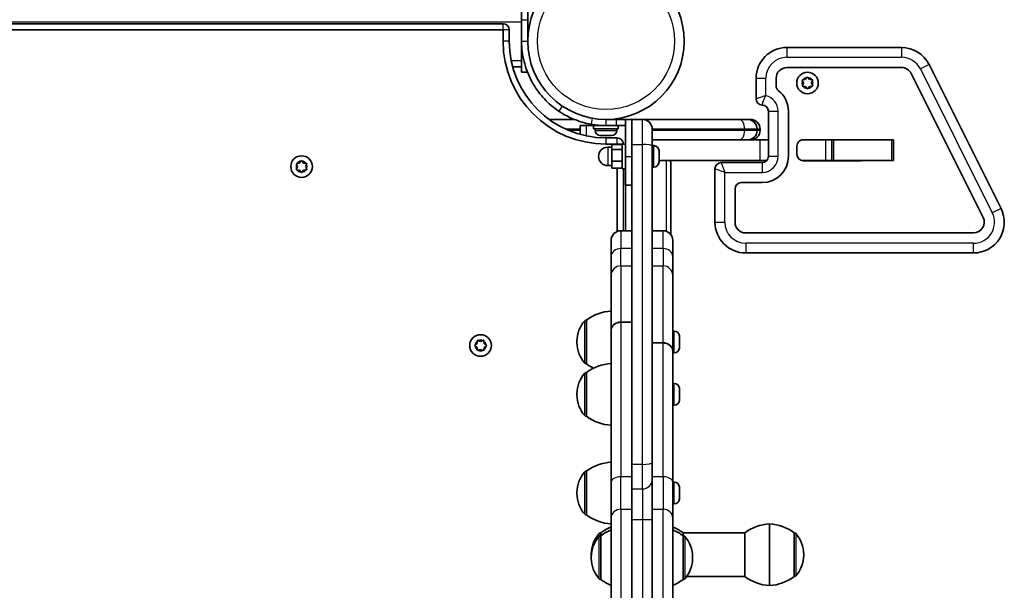
# Model space of a CAD drawing. Units: millimetres. Extents: x -4119 to 4329, y -3697 to 3994.
# Drawn here: x 1885 to 2364, y -1169 to -892 of the extents above; entities that cross this region are included whole.
import ezdxf

# ---------------------------------------------------------------- set-up
doc = ezdxf.new("R2010")
doc.units = ezdxf.units.MM
doc.layers.add('Widoczne (ISO)', color=7, linetype='Continuous', lineweight=35)
doc.layers.add('Widoczne wąskie (ISO)', color=7, linetype='Continuous', lineweight=25)

msp = doc.modelspace()

# ---------------------------------------------------------------- linework, layer by layer
at = {"layer": 'Widoczne (ISO)'}
for p, q in [((2128.79, -891.68), (2128.79, -887.17)), ((2131.79, -887.17), (2131.79, -891.68)), ((2119.79, -893.67), (1503.79, -893.67)), ((2128.79, -891.68), (2128.79, -902.17)), ((2131.79, -902.17), (2131.79, -891.68)), ((1503.79, -896.67), (2119.79, -896.67)), ((2119.79, -896.67), (2119.79, -902.17)), ((2122.79, -902.17), (2122.79, -896.67)), ((2128.79, -902.17), (2128.79, -911.67)), ((2313.57, -905.22), (2257.84, -905.22)), ((2128.79, -911.67), (2128.79, -914.67)), ((2361.99, -983.51), (2326.99, -913.51)), ((2124.48, -914.67), (2128.79, -914.67)), ((2128.79, -917.17), (2128.79, -914.67)), ((2128.79, -917.17), (2131.63, -917.17)), ((2257.84, -914.97), (2313.57, -914.97)), ((2318.26, -917.88), (2353.26, -987.88)), ((2242.84, -920.22), (2242.84, -930.17)), ((2252.59, -923.85), (2252.59, -920.22)), ((2265.84, -922.54), (2265.36, -921.44)), ((2265.43, -923.67), (2265.84, -922.54)), ((2265.6, -920.99), (2266.79, -920.78)), ((2266.89, -924.24), (2265.69, -924.11)), ((2266.79, -920.78), (2267.51, -919.82)), ((2268.02, -919.8), (2268.79, -920.73)), ((2268.89, -924.19), (2268.17, -925.15)), ((2270.07, -923.98), (2268.89, -924.19)), ((2269.05, -920.76), (2269.99, -920.86)), ((2270.25, -921.3), (2269.84, -922.43)), ((2269.84, -922.43), (2270.32, -923.53)), ((2267.66, -925.17), (2266.89, -924.24)), ((2248.84, -936.27), (2248.84, -958.17)), ((2258.59, -958.17), (2258.59, -936.27)), ((2142.16, -940.22), (2154.43, -940.22)), ((2157.34, -943.22), (2160.34, -943.22)), ((2157.34, -943.22), (2157.34, -947.53)), ((2160.34, -943.22), (2163.84, -943.22)), ((2169.84, -943.22), (2163.84, -943.22)), ((2163.84, -943.22), (2163.84, -944.82)), ((2166.84, -943.22), (2166.84, -943.11)), ((2174.84, -940.22), (2169.84, -940.22)), ((2169.84, -943.22), (2174.84, -943.22)), ((2172.84, -940.22), (2172.84, -940.1)), ((2174.84, -940.22), (2179.34, -940.22)), ((2179.34, -943.22), (2174.84, -943.22)), ((2175.84, -943.22), (2175.84, -944.82)), ((2179.34, -940.22), (2182.34, -940.22)), ((2179.34, -940.22), (2179.34, -958.22)), ((2182.34, -952.38), (2182.34, -940.22)), ((2187.59, -940.22), (2182.34, -940.22)), ((2187.59, -940.22), (2234.5, -940.22)), ((2234.5, -940.22), (2238.63, -940.22)), ((2238.63, -940.22), (2240.09, -940.22)), ((2175.84, -944.82), (2163.84, -944.82)), ((2164.59, -945.56), (2164.59, -944.82)), ((2167.16, -948.12), (2167.15, -948.12)), ((2167.26, -948.12), (2167.16, -948.12)), ((2168.72, -948.12), (2167.26, -948.12)), ((2169.2, -948.12), (2168.72, -948.12)), ((2171.4, -948.12), (2169.2, -948.12)), ((2171.73, -948.12), (2171.4, -948.12)), ((2171.73, -948.12), (2171.73, -948.11)), ((2171.79, -948.12), (2171.73, -948.12)), ((2172.53, -948.12), (2171.79, -948.12)), ((2175.09, -945.56), (2175.09, -944.82)), ((2192.34, -944.97), (2192.34, -953.28)), ((2243.38, -944.97), (2243.38, -945.47)), ((2244.84, -944.97), (2244.84, -945.47)), ((2175.34, -949.22), (2169.84, -949.22)), ((2169.84, -952.22), (2175.34, -952.22)), ((2177.74, -952.48), (2172.74, -952.48)), ((2172.74, -952.48), (2172.74, -954.83)), ((2175.34, -952.22), (2175.34, -952.48)), ((2177.74, -964.22), (2177.74, -952.22)), ((2179.34, -952.22), (2177.74, -952.22)), ((2182.34, -1108.07), (2182.34, -952.38)), ((2234.5, -950.22), (2192.34, -950.22)), ((2193.08, -952.97), (2192.34, -952.97)), ((2238.63, -950.22), (2234.5, -950.22)), ((2244.69, -950.22), (2238.63, -950.22)), ((2248.84, -950.22), (2244.69, -950.22)), ((2276.63, -950.22), (2265.07, -950.22)), ((2265.74, -950.15), (2293.78, -950.15)), ((2279.68, -950.22), (2276.63, -950.22)), ((2279.68, -950.22), (2280.68, -950.22)), ((2279.68, -950.22), (2279.68, -960.22)), ((2280.68, -950.22), (2308.68, -950.22)), ((2308.68, -950.22), (2309.68, -950.22)), ((2309.68, -960.22), (2309.68, -950.22)), ((2172.74, -953.72), (2170.74, -953.72)), ((2177.74, -954.83), (2172.74, -954.83)), ((2172.74, -954.83), (2172.74, -960.58)), ((2192.34, -953.28), (2192.34, -1107.17)), ((2195.64, -955.53), (2195.64, -955.78)), ((2195.64, -955.78), (2195.64, -956.03)), ((2195.64, -956.03), (2195.64, -957.97)), ((2262.69, -957.25), (2262.69, -953.2)), ((2019.79, -963.17), (2019.34, -962.05)), ((2019.6, -961.61), (2020.79, -961.44)), ((2020.95, -961.24), (2021.54, -960.5)), ((2022.04, -960.5), (2022.79, -961.44)), ((2022.79, -961.44), (2023.98, -961.61)), ((2024.24, -962.05), (2023.79, -963.17)), ((2177.74, -960.58), (2172.74, -960.58)), ((2172.74, -960.58), (2172.74, -963.97)), ((2179.34, -972.22), (2179.34, -958.22)), ((2195.64, -958.48), (2195.64, -960.42)), ((2195.64, -960.22), (2244.69, -960.22)), ((2195.64, -960.42), (2195.64, -960.67)), ((2195.64, -960.67), (2195.64, -960.91)), ((2201.34, -961.22), (2201.34, -996.22)), ((2245.79, -961.22), (2225.89, -961.22)), ((2244.69, -960.22), (2248.05, -960.22)), ((2276.63, -960.22), (2265.07, -960.22)), ((2293.78, -960.3), (2265.74, -960.3)), ((2276.63, -960.22), (2279.68, -960.22)), ((2280.68, -960.22), (2279.68, -960.22)), ((2308.68, -960.22), (2280.68, -960.22)), ((2309.68, -960.22), (2308.68, -960.22)), ((2019.34, -964.29), (2019.79, -963.17)), ((2020.79, -964.91), (2019.6, -964.73)), ((2021.54, -965.85), (2020.79, -964.91)), ((2022.79, -964.91), (2022.04, -965.85)), ((2023.98, -964.73), (2022.79, -964.91)), ((2023.79, -963.17), (2024.24, -964.29)), ((2172.74, -962.72), (2170.74, -962.72)), ((2177.74, -963.97), (2172.74, -963.97)), ((2175.34, -963.97), (2175.34, -994.72)), ((2179.34, -964.22), (2177.74, -964.22)), ((2178.34, -994.39), (2178.34, -964.22)), ((2193.08, -963.47), (2192.34, -963.47)), ((2222.84, -964.27), (2222.84, -990.22)), ((2235.64, -970.97), (2245.79, -970.97)), ((2179.34, -972.22), (2182.34, -972.22)), ((2232.59, -990.22), (2232.59, -974.02)), ((2177.09, -994.39), (2182.34, -994.39)), ((2197.59, -994.39), (2192.34, -994.39)), ((2348.57, -995.47), (2237.84, -995.47)), ((2172.34, -1006.99), (2172.34, -999.14)), ((2202.34, -999.14), (2202.34, -1006.99)), ((2237.84, -1005.22), (2348.57, -1005.22)), ((2172.34, -1006.99), (2172.34, -1016.21)), ((2202.34, -1016.21), (2202.34, -1006.99)), ((2172.34, -1042.94), (2172.34, -1016.21)), ((2202.34, -1016.21), (2202.34, -1053.01)), ((2160.34, -1037.84), (2160.28, -1037.84)), ((2160.34, -1037.84), (2160.34, -1059.14)), ((2177.09, -1038.82), (2182.34, -1038.82)), ((2177.09, -1038.89), (2182.34, -1038.89)), ((2172.34, -1043.01), (2172.34, -1042.94)), ((2172.34, -1116.88), (2172.34, -1043.01)), ((2203.08, -1043.24), (2202.34, -1043.24)), ((2107.11, -1049.22), (2107.28, -1048.03)), ((2107.72, -1047.78), (2108.84, -1048.22)), ((2108.84, -1048.22), (2109.96, -1047.78)), ((2110.4, -1048.03), (2110.57, -1049.22)), ((2155.69, -1048.2), (2155.69, -1048.78)), ((2205.64, -1045.81), (2205.64, -1046.93)), ((2205.64, -1047.37), (2205.64, -1049.61)), ((2106.16, -1049.97), (2107.11, -1049.22)), ((2107.11, -1051.22), (2106.16, -1050.48)), ((2107.28, -1052.42), (2107.11, -1051.22)), ((2108.84, -1052.22), (2107.72, -1052.67)), ((2109.96, -1052.67), (2108.84, -1052.22)), ((2110.57, -1051.22), (2110.4, -1052.42)), ((2111.52, -1050.48), (2110.57, -1051.22)), ((2110.78, -1049.38), (2111.52, -1049.97)), ((2197.59, -1048.89), (2192.34, -1048.89)), ((2197.59, -1048.97), (2192.34, -1048.97)), ((2202.34, -1053.01), (2202.34, -1053.09)), ((2202.34, -1053.09), (2202.34, -1116.88)), ((2205.64, -1050.05), (2205.64, -1051.17)), ((2203.08, -1053.74), (2202.34, -1053.74)), ((2160.34, -1059.14), (2160.28, -1059.14)), ((2160.34, -1063.38), (2160.28, -1063.38)), ((2160.34, -1063.38), (2160.34, -1084.68)), ((2203.08, -1068.78), (2202.34, -1068.78)), ((2205.64, -1071.35), (2205.64, -1072.47)), ((2155.69, -1073.74), (2155.69, -1074.32)), ((2205.64, -1072.91), (2205.64, -1075.15)), ((2205.64, -1075.59), (2205.64, -1076.71)), ((2203.08, -1079.28), (2202.34, -1079.28)), ((2160.34, -1084.68), (2160.28, -1084.68)), ((2182.34, -1120.04), (2182.34, -1108.07)), ((2192.34, -1107.17), (2192.34, -1115.35)), ((2160.34, -1111.37), (2160.28, -1111.37)), ((2160.34, -1111.37), (2160.34, -1132.67)), ((2192.34, -1134.85), (2192.34, -1115.35)), ((2172.34, -1116.88), (2172.34, -1134.2)), ((2182.34, -1120.04), (2182.34, -1134.85)), ((2203.08, -1116.77), (2202.34, -1116.77)), ((2202.34, -1134.2), (2202.34, -1116.88)), ((2205.64, -1119.35), (2205.64, -1120.46)), ((2155.69, -1121.73), (2155.69, -1122.31)), ((2205.64, -1120.9), (2205.64, -1123.14)), ((2205.64, -1123.58), (2205.64, -1124.7)), ((2203.08, -1127.27), (2202.34, -1127.27)), ((2160.34, -1132.67), (2160.28, -1132.67)), ((2172.34, -1174.96), (2172.34, -1134.2)), ((2182.34, -1134.85), (2182.34, -1385.22)), ((2192.34, -1385.22), (2192.34, -1134.85)), ((2202.34, -1134.2), (2202.34, -1174.96)), ((2249.34, -1167.04), (2249.34, -1137.04)), ((2249.34, -1137.04), (2249.34, -1167.04)), ((2167.34, -1141.39), (2167.28, -1141.39)), ((2167.34, -1142.8), (2167.28, -1142.8)), ((2167.34, -1141.39), (2167.34, -1142.8)), ((2167.34, -1142.8), (2167.34, -1164.1)), ((2207.34, -1142.8), (2207.34, -1141.39)), ((2237.34, -1141.39), (2207.34, -1141.39)), ((2207.34, -1164.1), (2207.34, -1142.8)), ((2207.34, -1142.8), (2207.4, -1142.8)), ((2237.34, -1141.39), (2237.34, -1162.69)), ((2261.34, -1162.69), (2261.34, -1141.39)), ((2261.34, -1141.39), (2261.4, -1141.39)), ((2162.69, -1151.75), (2162.69, -1152.33)), ((2162.69, -1153.16), (2162.69, -1153.74)), ((2211.99, -1153.74), (2211.99, -1153.16)), ((2265.99, -1152.33), (2265.99, -1151.75)), ((2237.34, -1162.69), (2209.03, -1162.69)), ((2261.34, -1162.69), (2261.4, -1162.69)), ((2167.34, -1164.1), (2167.28, -1164.1)), ((2207.34, -1164.1), (2207.4, -1164.1))]:
    msp.add_line(p, q, dxfattribs=at)
for centre, radius in [((2169.84, -902.17), 38.05), ((2267.84, -922.49), 5.25), ((2021.79, -963.17), 5.25), ((2108.84, -1050.22), 5.25)]:
    msp.add_circle(centre, radius, dxfattribs=at)
for centre, radius, start, end in [((2119.79, -896.67), 3, 0, 90), ((2169.84, -902.17), 50.05, 180, 270), ((2169.84, -902.17), 47.05, 180, 270), ((2257.84, -920.22), 15, 90, 180), ((2313.57, -920.22), 15, 26.5651, 90), ((2257.84, -920.22), 5.25, 90, 180), ((2313.57, -920.22), 5.25, 26.5651, 90), ((2255.64, -923.85), 3.05, 180, 231.5778), ((2268.93, -920.6), 0.189, 219.8935, 306.8456), ((2245.79, -936.27), 12.8, 0, 51.5778), ((2245.89, -930.17), 3.05, 180, 269.0607), ((2245.79, -936.27), 3.05, 0, 89.0607), ((2169.84, -902.17), 41.05, 259.8819, 270), ((2187.59, -944.97), 4.75, 0, 90), ((2238.63, -944.97), 4.75, 0, 90), ((2240.09, -944.97), 4.75, 0, 90), ((2167.15, -945.56), 2.56, 180, 270), ((2172.53, -945.56), 2.56, 270, 0), ((2238.63, -945.47), 4.75, 270, 0), ((2240.09, -945.47), 4.75, 270, 0), ((2175.34, -952.22), 3, 0, 90), ((2193.08, -955.53), 2.56, 0, 90), ((2265.74, -953.2), 3.05, 90, 180), ((2293.78, -953.2), 3.05, 77.2675, 90), ((2170.74, -958.22), 4.5, 90, 270), ((2265.74, -957.25), 3.05, 180, 270), ((2020.76, -961.25), 0.189, 278.262, 5.2141), ((2193.08, -960.91), 2.56, 270, 0), ((2199.34, -961.22), 2, 0, 30), ((2225.89, -964.27), 3.05, 90, 180), ((2245.79, -958.17), 12.8, 270, 0), ((2245.79, -958.17), 3.05, 270, 0), ((2293.78, -957.25), 3.05, 270, 282.7325), ((2235.64, -974.02), 3.05, 90, 180), ((2348.57, -990.22), 15, 270, 26.5651), ((2237.84, -990.22), 15, 180, 270), ((2237.84, -990.22), 5.25, 180, 270), ((2348.57, -990.22), 5.25, 270, 26.5651), ((2177.09, -999.14), 4.75, 90, 180), ((2197.59, -999.14), 4.75, 0, 90), ((2173.51, -1055.46), 22, 93.062, 126.7891), ((2170.69, -1048.2), 15, 138.0408, 180), ((2160.28, -1038.84), 1, 90, 138.0408), ((2203.08, -1045.8), 2.56, 6.9552, 90), ((2110.76, -1049.2), 0.189, 188.262, 275.2141), ((2170.69, -1048.78), 15, 180, 221.9592), ((2203.08, -1051.18), 2.56, 270, 353.0448), ((2160.28, -1058.14), 1, 221.9592, 270), ((2173.51, -1081), 22, 93.062, 126.7891), ((2173.51, -1041.52), 22, 233.2109, 243.7883), ((2170.69, -1073.74), 15, 138.0408, 180), ((2160.28, -1064.38), 1, 90, 138.0408), ((2203.08, -1071.34), 2.56, 6.9552, 90), ((2170.69, -1074.32), 15, 180, 221.9592), ((2203.08, -1076.72), 2.56, 270, 353.0448), ((2160.28, -1083.68), 1, 221.9592, 270), ((2173.51, -1067.06), 22, 233.2109, 266.938), ((2173.51, -1128.99), 22, 93.062, 126.7891), ((2170.69, -1121.73), 15, 138.0408, 180), ((2160.28, -1112.37), 1, 90, 138.0408), ((2203.08, -1119.33), 2.56, 6.9552, 90), ((2170.69, -1122.31), 15, 180, 221.9592), ((2203.08, -1124.71), 2.56, 270, 353.0448), ((2160.28, -1131.67), 1, 221.9592, 270), ((2173.51, -1115.06), 22, 233.2109, 266.938), ((2180.51, -1159.01), 22, 111.8143, 126.7891), ((2194.16, -1159.01), 22, 53.2109, 68.1857), ((2250.51, -1159.01), 22, 93.062, 126.7891), ((2248.16, -1159.01), 22, 53.2109, 86.938), ((2177.69, -1151.75), 15, 138.0408, 180), ((2177.69, -1153.16), 15, 138.0408, 180), ((2167.28, -1142.39), 1, 90, 138.0408), ((2167.28, -1143.8), 1, 90, 138.0408), ((2180.51, -1160.42), 22, 111.8143, 126.7891), ((2194.16, -1160.42), 22, 53.2109, 68.1857), ((2207.4, -1143.8), 1, 41.9592, 90), ((2196.99, -1153.16), 15, 0, 41.9592), ((2261.4, -1142.39), 1, 41.9592, 90), ((2250.99, -1151.75), 15, 0, 41.9592), ((2177.69, -1152.33), 15, 180, 181.595), ((2177.69, -1153.74), 15, 180, 221.9592), ((2196.99, -1153.74), 15, 318.0408, 0), ((2250.99, -1152.33), 15, 318.0408, 0), ((2250.51, -1145.07), 22, 233.2109, 266.938), ((2248.16, -1145.07), 22, 273.062, 306.7891), ((2261.4, -1161.69), 1, 270, 318.0408), ((2167.28, -1163.1), 1, 221.9592, 270), ((2180.51, -1146.48), 22, 233.2109, 248.1857), ((2194.16, -1146.48), 22, 291.8143, 306.7891), ((2207.4, -1163.1), 1, 270, 318.0408)]:
    msp.add_arc(centre, radius, start, end, dxfattribs=at)
for points, knots in [([(2146.84, -936.17), (2145.53, -935.29), (2144.28, -934.33), (2140.85, -931.39), (2138.83, -929.23), (2135.72, -925.11), (2134.54, -923.24), (2131.96, -918.35), (2130.78, -915.24), (2129.59, -910.41), (2129.29, -908.78), (2128.89, -905.49), (2128.79, -903.83), (2128.79, -902.17)], [0, 0, 0, 0, 0.558352, 0.558352, 1.603445, 1.603445, 2.386936, 2.386936, 3.562968, 3.562968, 4.150446, 4.150446, 4.737926, 4.737926, 4.737926, 4.737926]), ([(2162.63, -942.58), (2161.15, -942.32), (2159.7, -941.98), (2156.13, -940.93), (2154.08, -940.14), (2151.2, -938.76), (2150.27, -938.27), (2148.5, -937.25), (2147.67, -936.74), (2146.84, -936.17)], [0, 0, 0, 0, 0.449033, 0.449033, 1.125971, 1.125971, 1.466904, 1.466904, 1.810017, 1.810017, 1.810017, 1.810017]), ([(2172.34, -1042.94), (2172.34, -1042.68), (2172.37, -1042.41), (2172.49, -1041.86), (2172.59, -1041.6), (2172.81, -1041.13), (2172.96, -1040.88), (2173.32, -1040.42), (2173.52, -1040.21), (2173.94, -1039.85), (2174.19, -1039.67), (2174.72, -1039.36), (2175, -1039.23), (2175.54, -1039.04), (2175.85, -1038.95), (2176.48, -1038.85), (2176.8, -1038.82), (2177.09, -1038.82)], [2.1112819, 2.1112819, 2.1112819, 2.1112819, 2.1993128, 2.1993128, 2.2873438, 2.2873438, 2.3753353, 2.3753353, 2.4633269, 2.4633269, 2.5512726, 2.5512726, 2.6392184, 2.6392184, 2.7271271, 2.7271271, 2.8150358, 2.8150358, 2.8150358, 2.8150358]), ([(2177.09, -1038.89), (2176.8, -1038.89), (2176.48, -1038.92), (2175.85, -1039.02), (2175.54, -1039.11), (2175, -1039.3), (2174.72, -1039.43), (2174.19, -1039.74), (2173.94, -1039.92), (2173.52, -1040.28), (2173.32, -1040.49), (2172.96, -1040.95), (2172.81, -1041.2), (2172.59, -1041.67), (2172.49, -1041.93), (2172.37, -1042.48), (2172.34, -1042.75), (2172.34, -1043.01)], [2.8150004, 2.8150004, 2.8150004, 2.8150004, 2.9029098, 2.9029098, 2.9908192, 2.9908192, 3.0787646, 3.0787646, 3.16671, 3.16671, 3.2546998, 3.2546998, 3.3426896, 3.3426896, 3.4307176, 3.4307176, 3.5187457, 3.5187457, 3.5187457, 3.5187457]), ([(2197.59, -1048.89), (2197.88, -1048.89), (2198.2, -1048.92), (2198.83, -1049.02), (2199.14, -1049.11), (2199.68, -1049.3), (2199.96, -1049.43), (2200.49, -1049.74), (2200.74, -1049.92), (2201.15, -1050.28), (2201.36, -1050.49), (2201.72, -1050.95), (2201.87, -1051.2), (2202.09, -1051.67), (2202.19, -1051.93), (2202.31, -1052.48), (2202.34, -1052.75), (2202.34, -1053.01)], [2.8150004, 2.8150004, 2.8150004, 2.8150004, 2.9029098, 2.9029098, 2.9908192, 2.9908192, 3.0787646, 3.0787646, 3.16671, 3.16671, 3.2546998, 3.2546998, 3.3426896, 3.3426896, 3.4307176, 3.4307176, 3.5187457, 3.5187457, 3.5187457, 3.5187457]), ([(2202.34, -1053.09), (2202.34, -1052.83), (2202.31, -1052.56), (2202.19, -1052.01), (2202.09, -1051.75), (2201.87, -1051.28), (2201.72, -1051.03), (2201.36, -1050.57), (2201.15, -1050.36), (2200.74, -1050), (2200.49, -1049.82), (2199.96, -1049.51), (2199.68, -1049.38), (2199.14, -1049.19), (2198.83, -1049.1), (2198.2, -1049), (2197.88, -1048.97), (2197.59, -1048.97)], [2.1112819, 2.1112819, 2.1112819, 2.1112819, 2.1993128, 2.1993128, 2.2873438, 2.2873438, 2.3753353, 2.3753353, 2.4633269, 2.4633269, 2.5512726, 2.5512726, 2.6392184, 2.6392184, 2.7271271, 2.7271271, 2.8150358, 2.8150358, 2.8150358, 2.8150358])]:
    msp.add_open_spline(points, degree=3, knots=knots, dxfattribs=at)
for points in [[(2265.2, -921.06), (2265.34, -921.04), (2265.47, -921.01), (2265.6, -920.99)], [(2265.36, -921.44), (2265.31, -921.32), (2265.26, -921.19), (2265.2, -921.06)], [(2265.28, -924.06), (2265.33, -923.93), (2265.38, -923.8), (2265.43, -923.67)], [(2265.69, -924.11), (2265.56, -924.09), (2265.42, -924.07), (2265.28, -924.06)], [(2267.51, -919.82), (2267.59, -919.71), (2267.67, -919.6), (2267.75, -919.49)], [(2267.75, -919.49), (2267.84, -919.59), (2267.93, -919.7), (2268.02, -919.8)], [(2269.99, -920.86), (2270.12, -920.88), (2270.25, -920.9), (2270.39, -920.91)], [(2270.48, -923.91), (2270.34, -923.93), (2270.2, -923.96), (2270.07, -923.98)], [(2270.39, -920.91), (2270.35, -921.04), (2270.3, -921.17), (2270.25, -921.3)], [(2270.32, -923.53), (2270.37, -923.65), (2270.42, -923.78), (2270.48, -923.91)], [(2267.92, -925.48), (2267.83, -925.38), (2267.75, -925.27), (2267.66, -925.17)], [(2268.17, -925.15), (2268.09, -925.26), (2268.01, -925.37), (2267.92, -925.48)], [(2167.16, -948.12), (2167.08, -948.12), (2166.99, -948.12), (2166.89, -948.1)], [(2166.89, -948.1), (2167.02, -948.12), (2167.14, -948.12), (2167.26, -948.12)], [(2168.72, -948.12), (2168.77, -948.12), (2168.81, -948.12), (2168.86, -948.1)], [(2168.86, -948.1), (2168.98, -948.12), (2169.09, -948.12), (2169.2, -948.12)], [(2171.4, -948.12), (2171.53, -948.12), (2171.67, -948.12), (2171.8, -948.1)], [(2171.8, -948.1), (2171.8, -948.12), (2171.79, -948.12), (2171.79, -948.12)], [(2195.64, -956.03), (2195.64, -955.9), (2195.63, -955.76), (2195.62, -955.63)], [(2195.62, -955.63), (2195.63, -955.68), (2195.64, -955.73), (2195.64, -955.78)], [(2019.19, -961.67), (2019.33, -961.65), (2019.47, -961.63), (2019.6, -961.61)], [(2019.34, -962.05), (2019.29, -961.93), (2019.24, -961.8), (2019.19, -961.67)], [(2021.54, -960.5), (2021.62, -960.39), (2021.7, -960.28), (2021.79, -960.17)], [(2021.79, -960.17), (2021.88, -960.28), (2021.96, -960.39), (2022.04, -960.5)], [(2023.98, -961.61), (2024.11, -961.63), (2024.25, -961.65), (2024.39, -961.67)], [(2024.39, -961.67), (2024.34, -961.8), (2024.28, -961.93), (2024.24, -962.05)], [(2195.62, -958.22), (2195.63, -958.14), (2195.64, -958.05), (2195.64, -957.97)], [(2195.64, -958.48), (2195.64, -958.4), (2195.63, -958.31), (2195.62, -958.22)], [(2195.62, -960.82), (2195.63, -960.68), (2195.64, -960.54), (2195.64, -960.42)], [(2195.64, -960.67), (2195.64, -960.72), (2195.63, -960.77), (2195.62, -960.82)], [(2019.19, -964.67), (2019.24, -964.54), (2019.29, -964.41), (2019.34, -964.29)], [(2019.6, -964.73), (2019.47, -964.71), (2019.33, -964.69), (2019.19, -964.67)], [(2021.79, -966.17), (2021.7, -966.06), (2021.62, -965.95), (2021.54, -965.85)], [(2022.04, -965.85), (2021.96, -965.95), (2021.88, -966.06), (2021.79, -966.17)], [(2024.39, -964.67), (2024.25, -964.69), (2024.11, -964.71), (2023.98, -964.73)], [(2024.24, -964.29), (2024.28, -964.41), (2024.34, -964.54), (2024.39, -964.67)], [(2107.28, -1048.03), (2107.3, -1047.9), (2107.32, -1047.76), (2107.34, -1047.63)], [(2107.34, -1047.63), (2107.47, -1047.68), (2107.6, -1047.73), (2107.72, -1047.78)], [(2109.96, -1047.78), (2110.08, -1047.73), (2110.21, -1047.68), (2110.34, -1047.63)], [(2110.34, -1047.63), (2110.36, -1047.76), (2110.38, -1047.9), (2110.4, -1048.03)], [(2205.64, -1045.81), (2205.64, -1045.71), (2205.63, -1045.6), (2205.62, -1045.49)], [(2205.62, -1046.99), (2205.63, -1046.97), (2205.64, -1046.95), (2205.64, -1046.93)], [(2205.64, -1047.37), (2205.64, -1047.25), (2205.63, -1047.12), (2205.62, -1046.99)], [(2105.84, -1050.22), (2105.95, -1050.14), (2106.06, -1050.05), (2106.16, -1049.97)], [(2106.16, -1050.48), (2106.06, -1050.4), (2105.95, -1050.31), (2105.84, -1050.22)], [(2107.34, -1052.82), (2107.32, -1052.68), (2107.3, -1052.54), (2107.28, -1052.42)], [(2107.72, -1052.67), (2107.6, -1052.72), (2107.47, -1052.77), (2107.34, -1052.82)], [(2110.34, -1052.82), (2110.21, -1052.77), (2110.08, -1052.72), (2109.96, -1052.67)], [(2110.4, -1052.42), (2110.38, -1052.54), (2110.36, -1052.68), (2110.34, -1052.82)], [(2111.52, -1049.97), (2111.62, -1050.05), (2111.73, -1050.14), (2111.84, -1050.22)], [(2111.84, -1050.22), (2111.73, -1050.31), (2111.62, -1050.4), (2111.52, -1050.48)], [(2205.62, -1049.99), (2205.63, -1049.86), (2205.64, -1049.73), (2205.64, -1049.61)], [(2205.64, -1050.05), (2205.64, -1050.03), (2205.63, -1050.01), (2205.62, -1049.99)], [(2205.62, -1051.49), (2205.63, -1051.38), (2205.64, -1051.27), (2205.64, -1051.17)], [(2205.64, -1071.35), (2205.64, -1071.25), (2205.63, -1071.14), (2205.62, -1071.03)], [(2205.62, -1072.53), (2205.63, -1072.51), (2205.64, -1072.49), (2205.64, -1072.47)], [(2205.64, -1072.91), (2205.64, -1072.79), (2205.63, -1072.66), (2205.62, -1072.53)], [(2205.62, -1075.53), (2205.63, -1075.4), (2205.64, -1075.27), (2205.64, -1075.15)], [(2205.64, -1075.59), (2205.64, -1075.57), (2205.63, -1075.55), (2205.62, -1075.53)], [(2205.62, -1077.03), (2205.63, -1076.92), (2205.64, -1076.81), (2205.64, -1076.71)], [(2205.64, -1119.35), (2205.64, -1119.24), (2205.63, -1119.13), (2205.62, -1119.02)], [(2205.62, -1120.52), (2205.63, -1120.5), (2205.64, -1120.48), (2205.64, -1120.46)], [(2205.64, -1120.9), (2205.64, -1120.78), (2205.63, -1120.65), (2205.62, -1120.52)], [(2205.62, -1123.52), (2205.63, -1123.39), (2205.64, -1123.26), (2205.64, -1123.14)], [(2205.64, -1123.58), (2205.64, -1123.56), (2205.63, -1123.54), (2205.62, -1123.52)], [(2205.62, -1125.02), (2205.63, -1124.91), (2205.64, -1124.8), (2205.64, -1124.7)]]:
    msp.add_open_spline(points, degree=3, dxfattribs=at)
at = {"layer": 'Widoczne wąskie (ISO)'}
for p, q in [((1494.79, -892.67), (2128.79, -892.67)), ((2119.79, -896.67), (2119.79, -893.67)), ((2128.79, -891.68), (2131.79, -891.68)), ((2132.38, -895.49), (2131.79, -895.38)), ((2122.79, -896.67), (2119.79, -896.67)), ((2122.79, -902.17), (2119.79, -902.17)), ((2128.79, -902.17), (2130.47, -902.17)), ((2130.47, -902.17), (2131.79, -902.17)), ((2129.09, -907.17), (2128.79, -907.17)), ((2257.84, -905.22), (2257.84, -909.97)), ((2313.57, -905.22), (2313.57, -909.97)), ((2128.79, -911.67), (2123.76, -911.67)), ((2257.84, -909.97), (2313.57, -909.97)), ((2326.99, -913.51), (2322.74, -915.64)), ((2322.74, -915.64), (2357.74, -985.64)), ((2242.84, -920.22), (2247.59, -920.22)), ((2247.59, -928.68), (2247.59, -920.22)), ((2148.52, -933.69), (2146.84, -936.17)), ((2248.84, -936.27), (2253.59, -936.27)), ((2253.59, -958.17), (2253.59, -936.27)), ((2160.34, -948.25), (2160.34, -943.22)), ((2163.15, -939.63), (2162.63, -942.58)), ((2169.84, -940.22), (2169.84, -943.22)), ((2174.84, -940.22), (2174.84, -943.22)), ((2187.59, -952.38), (2187.59, -940.22)), ((2157.34, -944.97), (2150.3, -944.97)), ((2151.43, -945.47), (2157.34, -945.47)), ((2164.59, -945.56), (2175.09, -945.56)), ((2237.34, -944.97), (2192.34, -944.97)), ((2192.34, -945.47), (2237.34, -945.47)), ((2243.38, -944.97), (2237.34, -944.97)), ((2237.34, -944.97), (2237.34, -945.47)), ((2237.34, -945.47), (2243.38, -945.47)), ((2244.84, -944.97), (2243.38, -944.97)), ((2243.38, -945.47), (2244.84, -945.47)), ((2169.84, -949.22), (2169.84, -952.22)), ((2175.34, -952.22), (2175.34, -949.22)), ((2177.74, -952.22), (2175.34, -952.22)), ((2182.34, -952.38), (2187.59, -952.38)), ((2187.59, -1108.07), (2187.59, -952.38)), ((2193.08, -963.47), (2193.08, -952.97)), ((2244.69, -950.22), (2244.69, -960.22)), ((2276.63, -950.22), (2276.63, -960.22)), ((2280.68, -960.22), (2280.68, -950.22)), ((2308.68, -950.22), (2308.68, -960.22)), ((2170.74, -953.72), (2170.74, -962.72)), ((2179.34, -958.22), (2182.34, -958.22)), ((2199.34, -994.72), (2199.34, -960.22)), ((2225.89, -961.22), (2227.59, -965.97)), ((2245.79, -961.22), (2245.79, -965.97)), ((2248.84, -958.17), (2253.59, -958.17)), ((2227.59, -965.97), (2222.84, -964.27)), ((2227.59, -990.22), (2227.59, -965.97)), ((2227.59, -965.97), (2245.79, -965.97)), ((2179.34, -972.22), (2179.34, -994.39)), ((2361.99, -983.51), (2357.74, -985.64)), ((2222.84, -990.22), (2227.59, -990.22)), ((2177.09, -994.39), (2177.09, -1003.06)), ((2197.59, -1003.06), (2197.59, -994.39)), ((2237.84, -1000.47), (2237.84, -1005.22)), ((2348.57, -1000.47), (2237.84, -1000.47)), ((2348.57, -1005.22), (2348.57, -1000.47)), ((2177.09, -1011.49), (2177.09, -1003.06)), ((2182.34, -1003.06), (2177.09, -1003.06)), ((2197.59, -1003.06), (2192.34, -1003.06)), ((2197.59, -1003.06), (2197.59, -1011.49)), ((2177.09, -1011.49), (2177.09, -1038.82)), ((2177.09, -1011.49), (2182.34, -1011.49)), ((2192.34, -1011.49), (2197.59, -1011.49)), ((2197.59, -1048.89), (2197.59, -1011.49)), ((2159.53, -1058.81), (2159.53, -1038.17)), ((2160.28, -1037.84), (2160.28, -1059.14)), ((2177.09, -1038.89), (2177.09, -1114.1)), ((2203.08, -1053.74), (2203.08, -1043.24)), ((2197.59, -1114.1), (2197.59, -1048.97)), ((2159.53, -1084.35), (2159.53, -1063.71)), ((2160.28, -1063.38), (2160.28, -1084.68)), ((2203.08, -1079.28), (2203.08, -1068.78)), ((2187.59, -1108.07), (2182.34, -1108.07)), ((2187.59, -1120.04), (2187.59, -1108.07)), ((2159.53, -1132.34), (2159.53, -1111.71)), ((2160.28, -1111.37), (2160.28, -1132.67)), ((2177.09, -1129.92), (2177.09, -1114.1)), ((2182.34, -1114.1), (2177.09, -1114.1)), ((2197.59, -1114.1), (2192.34, -1114.1)), ((2197.59, -1114.1), (2197.59, -1129.92)), ((2182.34, -1120.04), (2187.59, -1120.04)), ((2187.59, -1120.04), (2187.59, -1134.85)), ((2203.08, -1127.27), (2203.08, -1116.77)), ((2177.09, -1129.92), (2177.09, -1174.96)), ((2177.09, -1129.92), (2182.34, -1129.92)), ((2192.34, -1129.92), (2197.59, -1129.92)), ((2197.59, -1174.96), (2197.59, -1129.92)), ((2182.34, -1134.85), (2187.59, -1134.85)), ((2187.59, -1134.85), (2192.34, -1134.85)), ((2187.59, -1134.85), (2187.59, -1385.22)), ((2166.53, -1143.13), (2166.53, -1141.72)), ((2166.53, -1163.77), (2166.53, -1143.13)), ((2167.28, -1141.39), (2167.28, -1142.8)), ((2167.28, -1142.8), (2167.28, -1164.1)), ((2207.4, -1164.1), (2207.4, -1142.8)), ((2208.15, -1143.13), (2208.15, -1163.77)), ((2261.4, -1162.69), (2261.4, -1141.39)), ((2262.15, -1141.72), (2262.15, -1162.36))]:
    msp.add_line(p, q, dxfattribs=at)
msp.add_circle((2169.84, -902.17), 33.3, dxfattribs=at)
for centre, radius, start, end in [((2257.84, -920.22), 10.25, 90, 180), ((2313.57, -920.22), 10.25, 26.5651, 90), ((2267.84, -922.49), 2.69, 157.0489, 206.2141), ((2267.84, -922.49), 2.69, 97.0489, 146.2141), ((2267.84, -922.49), 2.69, 217.0489, 266.2141), ((2267.84, -922.49), 2.69, 37.0489, 86.2141), ((2267.84, -922.49), 2.69, 277.0489, 326.2141), ((2267.84, -922.49), 2.69, 337.0489, 26.2141), ((2245.79, -936.27), 7.8, 0, 76.6576), ((2021.79, -963.17), 2.69, 155.4174, 204.5826), ((2021.79, -963.17), 2.69, 95.4174, 144.5826), ((2021.79, -963.17), 2.69, 35.4174, 84.5826), ((2021.79, -963.17), 2.69, 335.4174, 24.5826), ((2245.79, -958.17), 7.8, 270, 0), ((2021.79, -963.17), 2.69, 215.4174, 264.5826), ((2021.79, -963.17), 2.69, 275.4174, 324.5826), ((2348.57, -990.22), 10.25, 270, 26.5651), ((2237.84, -990.22), 10.25, 180, 270), ((2108.84, -1050.22), 2.69, 125.4174, 174.5826), ((2108.84, -1050.22), 2.69, 65.4174, 114.5826), ((2108.84, -1050.22), 2.69, 5.4174, 54.5826), ((2108.84, -1050.22), 2.69, 185.4174, 234.5826), ((2108.84, -1050.22), 2.69, 245.4174, 294.5826), ((2108.84, -1050.22), 2.69, 305.4174, 354.5826)]:
    msp.add_arc(centre, radius, start, end, dxfattribs=at)
for centre, major_axis, ratio, start_param, end_param in [((2234.5, -944.97), (0, 4.75), 0.59693, 4.712389, 6.283185), ((2234.5, -945.47), (0, -4.75), 0.59693, 0, 1.570796), ((2187.59, -953.28), (4.75, 0), 0.189873, 0, 1.570796), ((2177.09, -1006.99), (-4.75, 0), 0.826441, 4.712389, 6.283185), ((2197.59, -1006.99), (4.75, 0), 0.826441, 0, 1.570796), ((2177.09, -1016.21), (-4.75, 0), 0.994939, 4.712389, 6.283185), ((2197.59, -1016.21), (4.75, 0), 0.994939, 0, 1.570796), ((2187.59, -1107.17), (4.75, 0), 0.189873, 4.712389, 6.283185), ((2177.09, -1116.88), (-4.75, 0), 0.584488, 4.712389, 6.283185), ((2187.59, -1115.35), (4.75, 0), 0.987727, 4.712389, 6.283185), ((2197.59, -1116.88), (4.75, 0), 0.584488, 0, 1.570796), ((2177.09, -1134.2), (-4.75, 0), 0.900813, 4.712389, 6.283185), ((2197.59, -1134.2), (4.75, 0), 0.900813, 0, 1.570796)]:
    msp.add_ellipse(centre, major_axis=major_axis, ratio=ratio, start_param=start_param, end_param=end_param, dxfattribs=at)
for points, knots in [([(2247.59, -928.68), (2247.39, -928.74), (2247.19, -928.8), (2246.45, -929.01), (2245.93, -929.17), (2245.02, -929.45), (2244.62, -929.57), (2243.94, -929.8), (2243.65, -929.89), (2243.21, -930.04), (2243.05, -930.1), (2242.88, -930.16), (2242.84, -930.17), (2242.84, -930.17)], [-0.0007335, -0.0007335, -0.0007335, -0.0007335, 0.0268093, 0.0268093, 0.1009765, 0.1009765, 0.1650081, 0.1650081, 0.2224078, 0.2224078, 0.2732696, 0.2732696, 0.3096265, 0.3096265, 0.3096265, 0.3096265]), ([(2245.84, -933.22), (2245.84, -933.22), (2245.85, -933.19), (2245.88, -933.02), (2245.91, -932.85), (2246.02, -932.42), (2246.1, -932.13), (2246.31, -931.47), (2246.45, -931.09), (2246.81, -930.22), (2247.04, -929.73), (2247.39, -929.05), (2247.49, -928.87), (2247.59, -928.68)], [-0.3096265, -0.3096265, -0.3096265, -0.3096265, -0.2732696, -0.2732696, -0.2224078, -0.2224078, -0.1650081, -0.1650081, -0.1009765, -0.1009765, -0.0268093, -0.0268093, 0.0007335, 0.0007335, 0.0007335, 0.0007335])]:
    msp.add_open_spline(points, degree=3, knots=knots, dxfattribs=at)

doc.saveas('drawing.dxf')
